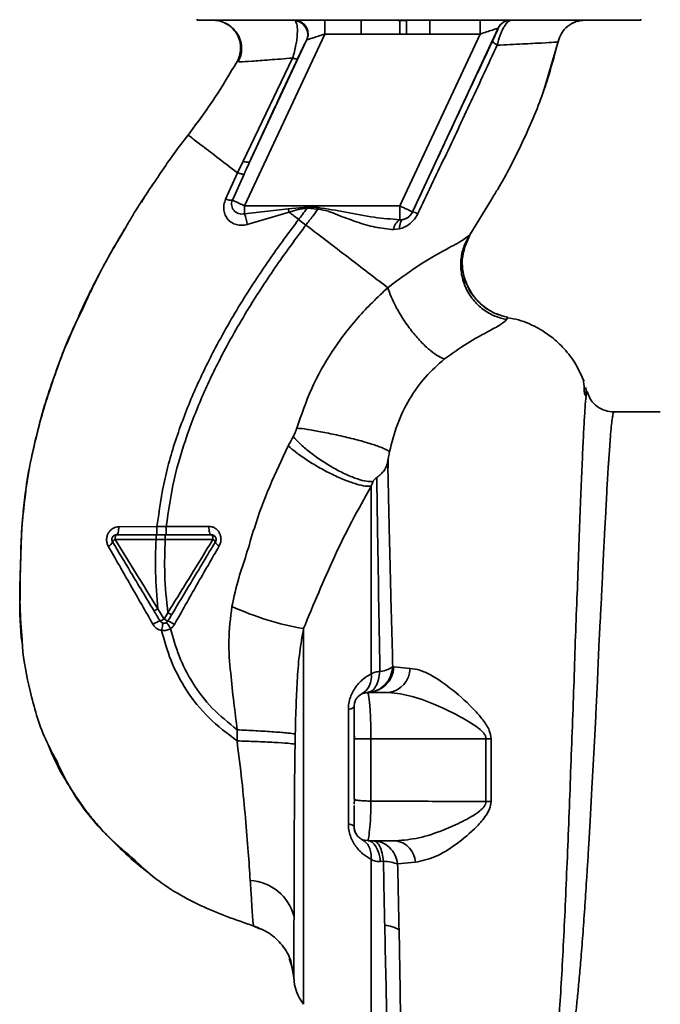
# Paper-space layout 'Blatt1' of a CAD drawing. Units: millimetres. Extents: x 0 to 5940, y 0 to 4200.
# Drawn here: x 3261 to 3330, y 2960 to 3066 of the extents above; entities that cross this region are included whole.
import ezdxf

# ---------------------------------------------------------------- set-up
doc = ezdxf.new("R2010")
doc.units = ezdxf.units.MM
doc.header["$LTSCALE"] = 10

psp = doc.layouts.new('Blatt1')

# ---------------------------------------------------------------- linework, layer by layer
at = {"color": 7, "linetype": 'Continuous', "lineweight": 35}
for p, q in [((3280.42, 3066.05), (3280.42, 3065.95)), ((3280.42, 3065.95), (3328.23, 3065.95)), ((3290.88, 3065.95), (3290.99, 3065.88)), ((3294.15, 3064.45), (3294.15, 3065.95)), ((3298.09, 3064.45), (3298.09, 3065.95)), ((3302.97, 3065.91), (3302.23, 3065.91)), ((3302.97, 3065.91), (3302.98, 3064.43)), ((3305.48, 3065.95), (3305.48, 3064.45)), ((3310.9, 3064.45), (3310.9, 3065.95)), ((3328.23, 3065.95), (3328.23, 3066.05)), ((3294.15, 3064.45), (3285.51, 3045.91)), ((3294.15, 3064.45), (3298.09, 3064.45)), ((3302.24, 3064.43), (3298.09, 3064.45)), ((3310.9, 3064.45), (3302.26, 3045.91)), ((3312.85, 3065.08), (3303.62, 3045.28)), ((3305.48, 3064.45), (3310.9, 3064.45)), ((3312.86, 3065.08), (3312.85, 3065.08)), ((3292.19, 3063.78), (3286.06, 3050.64)), ((3317.7, 3058.15), (3319.34, 3063.75)), ((3319.31, 3063.61), (3319.31, 3063.61)), ((3284.7, 3061.48), (3284.93, 3061.47)), ((3284.7, 3061.48), (3284.7, 3061.48)), ((3290.69, 3061.86), (3285.38, 3050.76)), ((3317.62, 3057.94), (3317.72, 3058.21)), ((3317.68, 3058.11), (3317.7, 3058.14)), ((3285.38, 3050.76), (3284.76, 3049.48)), ((3276.42, 3049.41), (3276.46, 3049.48)), ((3284.76, 3049.48), (3283.47, 3046.64)), ((3284.2, 3046.52), (3285.46, 3049.35)), ((3284.2, 3046.52), (3285.51, 3045.91)), ((3309.79, 3042.81), (3312.12, 3046.61)), ((3302.26, 3045.91), (3285.51, 3045.91)), ((3285.51, 3045.07), (3285.51, 3045.91)), ((3285.51, 3045.07), (3290.22, 3045.61)), ((3290.22, 3045.61), (3292.26, 3045.8)), ((3290.22, 3045.61), (3290.32, 3045.23)), ((3292.25, 3045.67), (3293.42, 3045.58)), ((3302.26, 3044.43), (3302.26, 3045.91)), ((3303.62, 3045.28), (3303.62, 3045.27)), ((3285.8, 3043.91), (3290.32, 3045.23)), ((3292.13, 3043.85), (3291.34, 3044.46)), ((3302.6, 3044.45), (3302.26, 3044.43)), ((3301.59, 3043.36), (3302.23, 3043.43)), ((3272.35, 3042.97), (3271.63, 3041.79)), ((3309.19, 3041.34), (3309.91, 3043)), ((3309.87, 3042.94), (3309.79, 3042.81)), ((3313.76, 3033.66), (3313.88, 3033.91)), ((3321.92, 3027.35), (3321.91, 3027.39)), ((3322.36, 3025.56), (3322.31, 3026.32)), ((3322.12, 3025.77), (3322.29, 3025.43)), ((3330.33, 3023.7), (3325.33, 3023.7)), ((3276.07, 3011.33), (3271.96, 3011.32)), ((3277.07, 3011.33), (3276.07, 3011.33)), ((3271.57, 3009.96), (3275.97, 3009.95)), ((3275.97, 3009.95), (3276.97, 3009.95)), ((3276.84, 3001.37), (3276.17, 3002.48)), ((3277.24, 3002.04), (3276.84, 3001.37)), ((3291.87, 3000.34), (3291.87, 2959.82)), ((3301.61, 2996.2), (3301.49, 2996.21)), ((3303.36, 2996.05), (3301.61, 2996.2)), ((3298.84, 2993.37), (3298.56, 2993.43)), ((3298.82, 2993.45), (3298.85, 2993.3)), ((3298.82, 2993.45), (3301.05, 2993.45)), ((3296.7, 2979.3), (3296.7, 2991.6)), ((3284.72, 2989.42), (3284.7, 2988.23)), ((3297.32, 2989.1), (3297.36, 2988.45)), ((3299.14, 2988.45), (3299.14, 2981.73)), ((3299.14, 2988.45), (3311.54, 2988.45)), ((3311.54, 2988.45), (3311.54, 2981.68)), ((3312.09, 2981.69), (3312.09, 2988.45)), ((3297.32, 2981.95), (3297.36, 2981.91)), ((3297.36, 2981.91), (3297.32, 2981.39)), ((3298.57, 2977.47), (3298.84, 2977.52)), ((3298.85, 2977.58), (3298.82, 2977.45)), ((3298.82, 2977.45), (3301.84, 2977.45)), ((3300.48, 2975.24), (3300.18, 2975.21)), ((3302.01, 2974.95), (3303.92, 2975.14)), ((3287.14, 2967.95), (3286.5, 2968.26)), ((3290.33, 2964.77), (3290.73, 2963.59)), ((3290.6, 2963.89), (3290.48, 2964.5)), ((3290.49, 2964.5), (3290.83, 2962.7)), ((3290.56, 2964.09), (3290.83, 2962.71))]:
    psp.add_line(p, q, dxfattribs=at)
at = {"color": 7, "linetype": 'Continuous', "lineweight": 35, "flags": 128}
for points in [[(3292.25, 3045.67), (3292.25, 3045.68), (3292.25, 3045.7), (3292.26, 3045.72), (3292.26, 3045.73), (3292.26, 3045.75), (3292.26, 3045.77), (3292.26, 3045.78), (3292.26, 3045.8)], [(3302.23, 3043.43), (3302.23, 3043.63), (3302.24, 3043.81), (3302.27, 3043.98), (3302.31, 3044.12), (3302.37, 3044.25), (3302.44, 3044.34), (3302.51, 3044.41), (3302.6, 3044.45)], [(3271.71, 3010.45), (3271.76, 3010.47), (3271.8, 3010.52), (3271.85, 3010.59), (3271.88, 3010.7), (3271.91, 3010.83), (3271.94, 3010.98), (3271.95, 3011.15), (3271.96, 3011.32)], [(3281.94, 3010.45), (3281.89, 3010.47), (3281.83, 3010.52), (3281.78, 3010.6), (3281.74, 3010.72), (3281.7, 3010.85), (3281.68, 3011.01), (3281.66, 3011.18), (3281.66, 3011.36)], [(3271.71, 3010.45), (3271.68, 3010.44), (3271.66, 3010.41), (3271.63, 3010.37), (3271.61, 3010.31), (3271.59, 3010.23), (3271.58, 3010.15), (3271.57, 3010.05), (3271.57, 3009.96)], [(3282.1, 3009.94), (3282.1, 3010.04), (3282.09, 3010.14), (3282.08, 3010.22), (3282.06, 3010.3), (3282.03, 3010.36), (3282, 3010.41), (3281.97, 3010.44), (3281.94, 3010.45)], [(3297.32, 2991.95), (3297.31, 2991.9), (3297.28, 2991.85), (3297.23, 2991.81), (3297.16, 2991.76), (3297.07, 2991.72), (3296.97, 2991.68), (3296.84, 2991.63), (3296.7, 2991.6)], [(3311.54, 2988.45), (3311.6, 2988.45), (3311.67, 2988.45), (3311.74, 2988.45), (3311.81, 2988.45), (3311.88, 2988.45), (3311.95, 2988.45), (3312.02, 2988.45), (3312.09, 2988.45)], [(3296.7, 2979.3), (3296.84, 2979.26), (3296.97, 2979.22), (3297.07, 2979.18), (3297.16, 2979.14), (3297.23, 2979.09), (3297.28, 2979.04), (3297.31, 2979), (3297.32, 2978.95)], [(3298.82, 2977.45), (3299.05, 2977.41), (3299.28, 2977.29), (3299.49, 2977.09), (3299.68, 2976.83), (3299.85, 2976.49), (3300, 2976.11), (3300.11, 2975.68), (3300.18, 2975.21)]]:
    psp.add_lwpolyline(points, dxfattribs=at)
at = {"color": 7, "linetype": 'Continuous', "lineweight": 35}
for centre, radius, start, end in [((3290.82, 3064.39), 1.5, 335.9826, 83.4534), ((3314.21, 3064.45), 1.5, 90.0025, 155.0112), ((3314.22, 3064.45), 1.5, 90.0025, 155.0112), ((3285.87, 3051.64), 1.02, 240.7644, 280.627), ((3284.14, 3048.48), 1.95, 249.9531, 271.8079), ((3302.26, 3045.91), 1.5, 283.2368, 334.9879), ((3276.63, 3042.24), 9.32, 10.3408, 17.6654), ((3302.89, 3043.28), 1.31, 119.0646, 176.6501), ((3303.39, 3043.54), 1.74, 62.4639, 82.2356), ((3270.49, 3010.01), 0.852, 293.347, 338.4372), ((3271.82, 3009.39), 0.623, 113.7945, 150.6788), ((3281.88, 3009.43), 0.558, 27.6049, 66.0611), ((3283.08, 3009.94), 0.756, 199.1418, 246.2626), ((3297.31, 3031.5), 31.64, 245.4177, 260.0946), ((3277.2, 2998.58), 2.71, 107.3168, 125.1638), ((3276.09, 3002.39), 1.27, 284.0041, 306.3488), ((3277.8, 3002.76), 1.68, 235.3188, 251.1403), ((3275.63, 2997.27), 4.22, 56.5245, 67.4182), ((3297.02, 2995.15), 2.18, 301.3743, 7.8923), ((3298.73, 2996.33), 2.88, 271.8926, 357.3816), ((3300.73, 2996.06), 2.62, 276.9444, 359.985), ((3312.15, 2962.96), 18.74, 90.1879, 91.8801), ((3301.48, 2975.03), 2.45, 2.6431, 81.5742), ((3285.82, 2967.99), 5.19, 14.3496, 86.6294), ((3300.3, 2964.6), 3.76, 60.1823, 84.998), ((3295.82, 2962.88), 5, 181.9801, 217.6872)]:
    psp.add_arc(centre, radius, start, end, dxfattribs=at)
for points, knots in [([(3282.08, 3065.95), (3282.29, 3065.94), (3282.72, 3065.91), (3283.27, 3065.74), (3283.58, 3065.53), (3283.69, 3065.45)], [0, 0, 0, 0, 0.356474, 0.760503, 1, 1, 1, 1]), ([(3283.44, 3065.63), (3283.54, 3065.57), (3283.74, 3065.47), (3284.12, 3065.19), (3284.52, 3064.8), (3284.88, 3064.28), (3285.13, 3063.63), (3285.23, 3062.89), (3285.14, 3062.14), (3284.93, 3061.68), (3284.82, 3061.46)], [0, 0, 0, 0, 0.108192, 0.217251, 0.331556, 0.454078, 0.585356, 0.723176, 0.863142, 1, 1, 1, 1]), ([(3284.7, 3061.48), (3284.8, 3061.69), (3285.01, 3062.13), (3285.12, 3062.89), (3285.03, 3063.7), (3284.71, 3064.49), (3284.17, 3065.14), (3283.72, 3065.52), (3283.45, 3065.62), (3283.44, 3065.62)], [0, 0, 0, 0, 0.142167, 0.299686, 0.469407, 0.645958, 0.82251, 0.99223, 1, 1, 1, 1]), ([(3290.69, 3061.86), (3290.76, 3062.1), (3290.91, 3062.57), (3291.06, 3063.28), (3291.16, 3063.92), (3291.22, 3064.68), (3291.2, 3065.47), (3291.06, 3065.75), (3290.99, 3065.88)], [0, 0, 0, 0, 0.138699, 0.270288, 0.395572, 0.517197, 0.755678, 1, 1, 1, 1]), ([(3290.88, 3065.95), (3290.99, 3065.94), (3291.22, 3065.93), (3291.56, 3065.8), (3291.88, 3065.58), (3292.14, 3065.27), (3292.31, 3064.9), (3292.37, 3064.51), (3292.35, 3064.15), (3292.26, 3063.93), (3292.22, 3063.82)], [0, 0, 0, 0, 0.111175, 0.233404, 0.364299, 0.5, 0.635701, 0.766596, 0.888825, 1, 1, 1, 1]), ([(3302.24, 3064.43), (3302.24, 3064.6), (3302.24, 3064.95), (3302.24, 3065.41), (3302.24, 3065.77), (3302.23, 3065.86), (3302.23, 3065.91)], [0, 0, 0, 0, 0.242205, 0.500001, 0.757797, 1, 1, 1, 1]), ([(3314.22, 3065.95), (3314.12, 3065.92), (3313.91, 3065.85), (3313.56, 3065.38), (3313.27, 3064.83), (3312.99, 3064.17), (3312.84, 3063.61), (3312.73, 3063.25)], [0, 0, 0, 0, 0.233383, 0.483901, 0.615676, 0.747893, 1, 1, 1, 1]), ([(3319.31, 3063.61), (3319.41, 3063.93), (3319.62, 3064.57), (3320.33, 3065.34), (3321.23, 3065.85), (3321.91, 3065.92), (3322.23, 3065.95)], [0, 0, 0, 0, 0.242774, 0.5, 0.757226, 1, 1, 1, 1]), ([(3319.31, 3063.62), (3319.41, 3063.93), (3319.62, 3064.57), (3320.33, 3065.34), (3321.23, 3065.85), (3321.9, 3065.92), (3322.23, 3065.95)], [0, 0, 0, 0, 0.242774, 0.499998, 0.757224, 1, 1, 1, 1]), ([(3292.22, 3063.82), (3292.25, 3063.83), (3292.3, 3063.85), (3292.51, 3063.92), (3292.91, 3064.04), (3293.5, 3064.24), (3293.93, 3064.38), (3294.15, 3064.45)], [0, 0, 0, 0, 0.109484, 0.226644, 0.470232, 0.730576, 1, 1, 1, 1]), ([(3302.24, 3064.43), (3302.38, 3064.43), (3302.63, 3064.43), (3302.87, 3064.43), (3302.98, 3064.43)], [0, 0, 0, 0, 0.56, 1, 1, 1, 1]), ([(3305.48, 3064.45), (3305.22, 3064.45), (3304.75, 3064.45), (3304.1, 3064.44), (3303.53, 3064.44), (3303.16, 3064.43), (3302.98, 3064.43)], [0, 0, 0, 0, 0.314531, 0.559983, 0.779841, 1, 1, 1, 1]), ([(3310.9, 3064.45), (3311.14, 3064.53), (3311.61, 3064.68), (3312.15, 3064.86), (3312.49, 3064.97), (3312.69, 3065.03), (3312.82, 3065.07), (3312.84, 3065.08), (3312.85, 3065.08)], [0, 0, 0, 0, 0.271641, 0.532408, 0.660636, 0.775137, 0.890455, 1, 1, 1, 1]), ([(3312.86, 3065.08), (3312.86, 3065.07), (3312.85, 3065.03), (3312.7, 3064.69), (3312.48, 3064.21), (3312.33, 3063.89), (3312.26, 3063.73)], [0, 0, 0, 0, 0.280847, 0.55988, 0.779568, 1, 1, 1, 1]), ([(3291.21, 3061.77), (3291.34, 3062.04), (3291.6, 3062.59), (3291.89, 3063.19), (3292.09, 3063.6), (3292.16, 3063.72), (3292.19, 3063.78)], [0, 0, 0, 0, 0.277983, 0.55835, 0.779264, 1, 1, 1, 1]), ([(3292.22, 3063.82), (3292.22, 3063.82), (3292.2, 3063.81), (3292.19, 3063.79), (3292.19, 3063.78)], [0, 0, 0, 0, 0.5632397, 1, 1, 1, 1]), ([(3312.26, 3063.73), (3311.46, 3062.03), (3309.85, 3058.62), (3306.97, 3052.45), (3304.89, 3047.99), (3303.62, 3045.27)], [0, 0, 0, 0, 0.280028, 0.560073, 1, 1, 1, 1]), ([(3312.12, 3046.61), (3312.34, 3046.96), (3313.57, 3048.94), (3315.5, 3052.74), (3317.81, 3058.03), (3318.81, 3061.75), (3319.31, 3063.61)], [0, 0, 0, 0, 0.06646, 0.377242, 0.688947, 1, 1, 1, 1]), ([(3312.73, 3063.25), (3312.66, 3063.3), (3312.5, 3063.4), (3312.35, 3063.54), (3312.25, 3063.66), (3312.26, 3063.71), (3312.26, 3063.73)], [0, 0, 0, 0, 0.246522, 0.5, 0.753478, 1, 1, 1, 1]), ([(3312.73, 3063.25), (3313.69, 3063.29), (3315.59, 3063.39), (3317.65, 3063.49), (3319.04, 3063.56), (3319.22, 3063.6), (3319.31, 3063.62)], [0, 0, 0, 0, 0.251016, 0.501391, 0.750898, 1, 1, 1, 1]), ([(3304.19, 3045.09), (3305.16, 3047.11), (3307.09, 3051.15), (3309.96, 3057.22), (3311.81, 3061.24), (3312.73, 3063.25)], [0, 0, 0, 0, 0.333395, 0.66709, 1, 1, 1, 1]), ([(3279.42, 3053.56), (3280.41, 3054.9), (3282.32, 3057.45), (3283.93, 3060.18), (3284.7, 3061.48)], [0, 0, 0, 0, 0.522686, 1, 1, 1, 1]), ([(3284.93, 3061.47), (3284.97, 3061.47), (3285.1, 3061.45), (3286.22, 3061.52), (3288.1, 3061.66), (3289.82, 3061.79), (3290.69, 3061.86)], [0, 0, 0, 0, 0.1224742, 0.4125325, 0.7052127, 1, 1, 1, 1]), ([(3286.06, 3050.64), (3287.02, 3052.72), (3288.73, 3056.42), (3290.45, 3060.14), (3291.21, 3061.77)], [0, 0, 0, 0, 0.560014, 1, 1, 1, 1]), ([(3290.69, 3061.86), (3290.76, 3061.84), (3290.9, 3061.79), (3291.06, 3061.76), (3291.17, 3061.74), (3291.2, 3061.76), (3291.21, 3061.77)], [0, 0, 0, 0, 0.247251, 0.5, 0.752749, 1, 1, 1, 1]), ([(3276.19, 3049.07), (3276.29, 3049.22), (3277.29, 3050.76), (3278.41, 3052.23), (3279.42, 3053.56)], [0, 0, 0, 0, 0.09687, 1, 1, 1, 1]), ([(3279.42, 3053.56), (3279.49, 3053.51), (3279.63, 3053.4), (3280.75, 3052.55), (3282.42, 3051.27), (3283.98, 3050.08), (3284.76, 3049.48)], [0, 0, 0, 0, 0.250222, 0.499201, 0.749134, 1, 1, 1, 1]), ([(3286.06, 3050.64), (3285.95, 3050.4), (3285.75, 3049.97), (3285.55, 3049.54), (3285.46, 3049.35)], [0, 0, 0, 0, 0.56, 1, 1, 1, 1]), ([(3272.6, 3043.41), (3272.84, 3043.83), (3273.94, 3045.77), (3275.21, 3047.62), (3276.19, 3049.07)], [0, 0, 0, 0, 0.2177346, 1, 1, 1, 1]), ([(3285.46, 3049.35), (3285.44, 3049.34), (3285.39, 3049.33), (3285.24, 3049.34), (3285.03, 3049.39), (3284.85, 3049.45), (3284.76, 3049.48)], [0, 0, 0, 0, 0.246705, 0.499998, 0.753292, 1, 1, 1, 1]), ([(3275.63, 3048.21), (3275.44, 3047.95), (3275, 3047.33), (3274.61, 3046.68), (3274.39, 3046.3)], [0, 0, 0, 0, 0.425608, 1, 1, 1, 1]), ([(3283.47, 3046.64), (3283.4, 3046.44), (3283.26, 3046.05), (3283.25, 3045.46), (3283.4, 3044.92), (3283.69, 3044.45), (3284.11, 3044.1), (3284.63, 3043.88), (3285.21, 3043.8), (3285.6, 3043.87), (3285.8, 3043.91)], [0, 0, 0, 0, 0.131851, 0.260608, 0.385789, 0.508325, 0.629424, 0.750715, 0.873824, 1, 1, 1, 1]), ([(3285.51, 3045.07), (3285.41, 3045.05), (3285.2, 3045.02), (3284.9, 3045.08), (3284.61, 3045.2), (3284.38, 3045.39), (3284.21, 3045.64), (3284.11, 3045.92), (3284.1, 3046.23), (3284.17, 3046.43), (3284.2, 3046.52)], [0, 0, 0, 0, 0.119708, 0.25002, 0.364991, 0.500101, 0.625174, 0.750141, 0.882157, 1, 1, 1, 1]), ([(3290.32, 3045.23), (3290.64, 3045.34), (3291.27, 3045.55), (3291.93, 3045.63), (3292.25, 3045.67)], [0, 0, 0, 0, 0.503381, 1, 1, 1, 1]), ([(3292.25, 3045.67), (3292.08, 3045.44), (3291.78, 3045.04), (3291.47, 3044.63), (3291.34, 3044.46)], [0, 0, 0, 0, 0.558516, 1, 1, 1, 1]), ([(3292.13, 3043.85), (3292.37, 3044.17), (3292.81, 3044.74), (3293.24, 3045.32), (3293.42, 3045.58)], [0, 0, 0, 0, 0.562007, 1, 1, 1, 1]), ([(3293.44, 3045.75), (3293.22, 3045.76), (3292.83, 3045.78), (3292.43, 3045.79), (3292.26, 3045.8)], [0, 0, 0, 0, 0.559928, 1, 1, 1, 1]), ([(3293.44, 3045.75), (3293.44, 3045.72), (3293.43, 3045.66), (3293.43, 3045.6), (3293.42, 3045.58)], [0, 0, 0, 0, 0.56, 1, 1, 1, 1]), ([(3293.42, 3045.58), (3293.79, 3045.51), (3294.52, 3045.38), (3295.88, 3044.81), (3297.58, 3044.18), (3299.6, 3043.56), (3300.92, 3043.43), (3301.59, 3043.36)], [0, 0, 0, 0, 0.124984, 0.249544, 0.49879, 0.748663, 1, 1, 1, 1]), ([(3302.26, 3044.43), (3301.34, 3044.5), (3299.4, 3044.64), (3296.47, 3045.26), (3294.43, 3045.59), (3293.44, 3045.75)], [0, 0, 0, 0, 0.315051, 0.665761, 1, 1, 1, 1]), ([(3276.07, 3011.33), (3276.31, 3013.08), (3276.8, 3016.54), (3278.3, 3021.51), (3280.16, 3026.21), (3282.53, 3031.05), (3285.32, 3035.86), (3288.35, 3040.44), (3290.4, 3043.19), (3291.34, 3044.46)], [0, 0, 0, 0, 0.142749, 0.282487, 0.420198, 0.553772, 0.721864, 0.872737, 1, 1, 1, 1]), ([(3291.34, 3044.46), (3291.17, 3044.59), (3290.83, 3044.84), (3290.49, 3045.1), (3290.32, 3045.23)], [0, 0, 0, 0, 0.5001571, 1, 1, 1, 1]), ([(3302.23, 3043.43), (3302.42, 3043.5), (3302.82, 3043.63), (3303.36, 3044), (3303.85, 3044.48), (3304.08, 3044.88), (3304.19, 3045.09)], [0, 0, 0, 0, 0.24535, 0.494527, 0.746818, 1, 1, 1, 1]), ([(3303.62, 3045.27), (3303.6, 3045.22), (3303.54, 3045.11), (3303.4, 3044.91), (3303.19, 3044.71), (3302.9, 3044.54), (3302.7, 3044.48), (3302.6, 3044.45)], [0, 0, 0, 0, 0.113383, 0.227292, 0.464377, 0.722627, 1, 1, 1, 1]), ([(3267.97, 3034.63), (3268.65, 3036.11), (3270.04, 3039.12), (3271.74, 3041.97), (3272.6, 3043.41)], [0, 0, 0, 0, 0.492881, 1, 1, 1, 1]), ([(3270.27, 3039.35), (3270.5, 3039.78), (3271.24, 3041.17), (3272.03, 3042.51), (3272.58, 3043.43)], [0, 0, 0, 0, 0.313509, 1, 1, 1, 1]), ([(3277.07, 3011.33), (3277.31, 3013.03), (3277.79, 3016.4), (3279.27, 3021.24), (3281.09, 3025.85), (3283.43, 3030.61), (3286.18, 3035.35), (3289.18, 3039.87), (3291.2, 3042.6), (3292.13, 3043.85)], [0, 0, 0, 0, 0.141134, 0.280161, 0.417609, 0.551274, 0.719926, 0.871701, 1, 1, 1, 1]), ([(3300.96, 3037.1), (3300.36, 3037.55), (3299.17, 3038.46), (3296.98, 3040.14), (3294.62, 3041.95), (3292.96, 3043.21), (3292.13, 3043.85)], [0, 0, 0, 0, 0.25071, 0.500335, 0.749403, 1, 1, 1, 1]), ([(3309.79, 3042.81), (3309.56, 3042.61), (3309.09, 3042.2), (3307.01, 3041.12), (3304.17, 3039.51), (3302.05, 3037.92), (3300.96, 3037.1)], [0, 0, 0, 0, 0.2292, 0.469491, 0.725763, 1, 1, 1, 1]), ([(3309.79, 3042.81), (3309.57, 3042.43), (3309.12, 3041.63), (3308.8, 3040.22), (3308.82, 3038.69), (3309.25, 3037.16), (3310.08, 3035.79), (3311.19, 3034.72), (3312.44, 3033.99), (3313.34, 3033.76), (3313.76, 3033.66)], [0, 0, 0, 0, 0.111605, 0.233945, 0.364659, 0.5, 0.635341, 0.766055, 0.888395, 1, 1, 1, 1]), ([(3309.55, 3037.32), (3309.38, 3037.73), (3309.03, 3038.59), (3308.94, 3040.01), (3309.13, 3041.4), (3309.51, 3042.22), (3309.69, 3042.61)], [0, 0, 0, 0, 0.2392932, 0.5086165, 0.7639118, 1, 1, 1, 1]), ([(3309.23, 3041.34), (3309.15, 3041.06), (3308.93, 3040.29), (3309.01, 3038.95), (3309.22, 3037.85), (3309.52, 3037.36), (3309.55, 3037.32)], [0, 0, 0, 0, 0.207839, 0.579994, 0.965184, 1, 1, 1, 1]), ([(3267.74, 3034.28), (3268, 3034.85), (3268.58, 3036.07), (3269.36, 3037.66), (3269.87, 3038.6), (3269.99, 3038.83)], [0, 0, 0, 0, 0.392232, 0.852488, 1, 1, 1, 1]), ([(3300.96, 3037.1), (3299.85, 3036.05), (3297.64, 3033.97), (3294.9, 3030.28), (3292.63, 3026.29), (3291.64, 3023.4), (3291.14, 3021.96)], [0, 0, 0, 0, 0.253111, 0.504106, 0.753167, 1, 1, 1, 1]), ([(3300.96, 3037.1), (3301.07, 3036.77), (3301.3, 3036.09), (3301.9, 3034.88), (3302.68, 3033.58), (3303.62, 3032.28), (3304.62, 3031.14), (3305.58, 3030.26), (3306.42, 3029.66), (3306.86, 3029.49), (3307.07, 3029.41)], [0, 0, 0, 0, 0.11152, 0.233838, 0.364588, 0.5, 0.635412, 0.766162, 0.88848, 1, 1, 1, 1]), ([(3313.88, 3033.91), (3313.48, 3034.01), (3312.64, 3034.22), (3311.46, 3034.89), (3310.41, 3035.86), (3309.75, 3036.72), (3309.57, 3037.26), (3309.55, 3037.32)], [0, 0, 0, 0, 0.216324, 0.452035, 0.703567, 0.964999, 1, 1, 1, 1]), ([(3309.55, 3037.32), (3309.77, 3036.89), (3310.24, 3036), (3311.33, 3034.98), (3312.57, 3034.24), (3313.46, 3034.01), (3313.88, 3033.91)], [0, 0, 0, 0, 0.252195, 0.520067, 0.770945, 1, 1, 1, 1]), ([(3268.45, 3035.79), (3267.59, 3033.92), (3265.84, 3030.09), (3263.89, 3024.38), (3262.47, 3018.84), (3261.63, 3013.65), (3261.36, 3008.59), (3261.31, 3003.67), (3261.27, 3000.35), (3261.55, 2998.7), (3261.56, 2998.64)], [0, 0, 0, 0, 0.161548, 0.330135, 0.471966, 0.609397, 0.741693, 0.86831, 0.99528, 1, 1, 1, 1]), ([(3264.32, 3025.49), (3265.13, 3027.91), (3266.18, 3031.03), (3267.64, 3033.97), (3267.97, 3034.63)], [0, 0, 0, 0, 0.774219, 1, 1, 1, 1]), ([(3307.07, 3029.41), (3307.91, 3030.01), (3309.64, 3031.25), (3311.8, 3032.38), (3313.29, 3033.19), (3313.6, 3033.5), (3313.76, 3033.66)], [0, 0, 0, 0, 0.227469, 0.470296, 0.728834, 1, 1, 1, 1]), ([(3322.11, 3027.02), (3321.79, 3027.72), (3321.19, 3029.05), (3319.89, 3030.67), (3318.56, 3031.85), (3317.32, 3032.67), (3316.17, 3033.23), (3315.05, 3033.66), (3314.26, 3033.79), (3313.86, 3033.85)], [0, 0, 0, 0, 0.206541, 0.390977, 0.549871, 0.681258, 0.787932, 0.891667, 1, 1, 1, 1]), ([(3301.14, 3019.4), (3301.39, 3020.4), (3301.89, 3022.41), (3303.25, 3025.13), (3304.96, 3027.55), (3306.37, 3028.79), (3307.07, 3029.41)], [0, 0, 0, 0, 0.250607, 0.50114, 0.750801, 1, 1, 1, 1]), ([(3322.15, 3025.71), (3322.14, 3025.85), (3322.12, 3026.56), (3322.07, 3026.88), (3322.04, 3027.14)], [0, 0, 0, 0, 0.1978946, 1, 1, 1, 1]), ([(3261.9, 3014.92), (3261.92, 3015.12), (3262.06, 3016.49), (3262.56, 3018.96), (3263.37, 3022.27), (3263.93, 3024.45), (3264.32, 3025.49), (3264.32, 3025.49)], [0, 0, 0, 0, 0.055769, 0.380796, 0.69323, 0.999038, 1, 1, 1, 1]), ([(3322.36, 3025.56), (3322.35, 3025.55), (3322.32, 3025.41), (3322.25, 3024.55), (3322.14, 3022.97), (3322.03, 3020.74), (3321.89, 3017.94), (3321.77, 3014.71), (3321.6, 3010.97), (3321.48, 3006.87), (3321.3, 3002.44), (3321.12, 2997.76), (3320.98, 2992.91), (3320.78, 2987.97), (3320.6, 2983), (3320.41, 2978.09), (3320.21, 2973.32), (3320.01, 2968.77), (3319.79, 2964.51), (3319.57, 2960.61), (3319.33, 2957.11), (3319.07, 2954.08), (3318.77, 2951.57), (3318.45, 2949.57), (3318.1, 2948.71), (3317.93, 2948.28)], [0, 0, 0, 0, 0.005692, 0.0519483, 0.0981179, 0.1440967, 0.1900588, 0.2360667, 0.2816603, 0.3275579, 0.3728952, 0.4186875, 0.4640093, 0.509238, 0.5545166, 0.5996587, 0.6446658, 0.6895534, 0.7343352, 0.7789864, 0.8234949, 0.8678935, 0.9121453, 0.9561993, 1, 1, 1, 1]), ([(3322.48, 3025.76), (3322.47, 3025.83), (3322.43, 3026.02), (3322.38, 3025.73), (3322.36, 3025.56)], [0, 0, 0, 0, 0.402463, 1, 1, 1, 1]), ([(3325.33, 3023.7), (3325.02, 3023.73), (3324.38, 3023.78), (3323.49, 3024.25), (3322.8, 3024.97), (3322.59, 3025.55), (3322.48, 3025.84)], [0, 0, 0, 0, 0.2424265, 0.4951537, 0.750424, 1, 1, 1, 1]), ([(3318.88, 2948.39), (3319.03, 2948.63), (3319.36, 2949.16), (3319.77, 2950.3), (3320.12, 2951.62), (3320.39, 2952.99), (3320.62, 2954.28), (3320.84, 2955.78), (3321.05, 2957.37), (3321.24, 2959.03), (3321.42, 2960.76), (3321.6, 2962.71), (3321.8, 2964.99), (3322, 2967.6), (3322.21, 2970.5), (3322.38, 2973.12), (3322.53, 2975.48), (3322.66, 2977.67), (3322.8, 2980.2), (3322.94, 2982.83), (3323.09, 2985.48), (3323.23, 2988.06), (3323.35, 2990.43), (3323.46, 2992.58), (3323.55, 2994.44), (3323.62, 2996.26), (3323.69, 2998.03), (3323.78, 2999.83), (3323.89, 3001.86), (3324, 3003.92), (3324.1, 3005.99), (3324.18, 3007.9), (3324.27, 3009.71), (3324.37, 3011.37), (3324.46, 3012.84), (3324.52, 3014.23), (3324.58, 3015.45), (3324.63, 3016.3), (3324.67, 3017.04), (3324.71, 3017.61), (3324.75, 3018.19), (3324.78, 3018.6), (3324.83, 3019.19), (3324.88, 3020.03), (3324.96, 3021.14), (3325.05, 3022.15), (3325.14, 3022.94), (3325.22, 3023.44), (3325.28, 3023.69), (3325.32, 3023.67), (3325.33, 3023.67)], [0, 0, 0, 0, 0.024602, 0.053593, 0.086986, 0.106705, 0.127768, 0.150176, 0.17393, 0.193355, 0.214317, 0.236818, 0.260856, 0.289544, 0.318513, 0.347763, 0.365232, 0.385541, 0.408688, 0.434674, 0.457286, 0.480328, 0.504804, 0.52158, 0.539311, 0.556341, 0.572686, 0.58955, 0.608486, 0.632767, 0.651936, 0.67366, 0.695384, 0.713851, 0.73319, 0.750784, 0.769215, 0.784872, 0.789355, 0.804012, 0.812326, 0.819568, 0.825739, 0.844753, 0.869186, 0.900316, 0.929277, 0.956069, 0.984771, 1, 1, 1, 1]), ([(3291.14, 3021.96), (3291.09, 3021.8), (3290.99, 3021.48), (3290.83, 3021.18), (3290.75, 3021.04)], [0, 0, 0, 0, 0.499893, 1, 1, 1, 1]), ([(3291.14, 3021.96), (3291.5, 3021.92), (3292.26, 3021.83), (3293.74, 3021.57), (3295.47, 3021.22), (3297.27, 3020.79), (3298.89, 3020.35), (3300.1, 3019.94), (3300.88, 3019.62), (3301.06, 3019.47), (3301.14, 3019.4)], [0, 0, 0, 0, 0.107435, 0.228619, 0.361082, 0.5, 0.638918, 0.771381, 0.892565, 1, 1, 1, 1]), ([(3290.75, 3021.04), (3290.65, 3020.85), (3290.47, 3020.53), (3290.3, 3020.19), (3290.22, 3020.04)], [0, 0, 0, 0, 0.558956, 1, 1, 1, 1]), ([(3290.75, 3021.04), (3290.99, 3020.78), (3291.48, 3020.25), (3292.51, 3019.38), (3293.75, 3018.47), (3295.13, 3017.62), (3296.49, 3016.92), (3297.7, 3016.45), (3298.68, 3016.19), (3299.13, 3016.18), (3299.35, 3016.18)], [0, 0, 0, 0, 0.1112293, 0.2334705, 0.3643501, 0.4999718, 0.6356171, 0.7666721, 0.8885881, 1, 1, 1, 1]), ([(3290.22, 3020.04), (3289.53, 3018.59), (3288.16, 3015.71), (3286.7, 3011.77), (3285.76, 3008.42), (3284.79, 3005.65), (3284.37, 3003.75), (3284.15, 3002.73)], [0, 0, 0, 0, 0.263034, 0.524229, 0.686782, 0.832541, 1, 1, 1, 1]), ([(3290.22, 3020.04), (3290.48, 3019.81), (3291.03, 3019.34), (3292.15, 3018.55), (3293.49, 3017.73), (3294.95, 3016.95), (3296.37, 3016.32), (3297.59, 3015.9), (3298.56, 3015.68), (3298.97, 3015.68), (3299.17, 3015.68)], [0, 0, 0, 0, 0.110732, 0.232844, 0.363925, 0.5, 0.636075, 0.767156, 0.889268, 1, 1, 1, 1]), ([(3300.95, 3018.37), (3300.98, 3018.53), (3301.03, 3018.86), (3301.11, 3019.22), (3301.14, 3019.4)], [0, 0, 0, 0, 0.500118, 1, 1, 1, 1]), ([(3300.95, 3018.37), (3300.91, 3018.2), (3300.83, 3017.85), (3300.57, 3017.39), (3300.22, 3016.98), (3299.91, 3016.74), (3299.76, 3016.62)], [0, 0, 0, 0, 0.249887, 0.499834, 0.750245, 1, 1, 1, 1]), ([(3301.49, 2996.21), (3301.46, 2997.36), (3301.4, 2999.65), (3301.3, 3002.93), (3301.23, 3006.06), (3301.16, 3008.99), (3301.09, 3011.73), (3301.04, 3014.22), (3300.99, 3016.49), (3300.96, 3017.74), (3300.95, 3018.37)], [0, 0, 0, 0, 0.124618, 0.248962, 0.373223, 0.49831, 0.623391, 0.748465, 0.874191, 1, 1, 1, 1]), ([(3301, 3018.69), (3301, 3018.62), (3300.99, 3018.27), (3300.98, 3017.82), (3300.97, 3017.46)], [0, 0, 0, 0, 0.1805, 1, 1, 1, 1]), ([(3299.35, 3016.18), (3299.36, 3016.2), (3299.38, 3016.24), (3299.44, 3016.32), (3299.56, 3016.47), (3299.68, 3016.56), (3299.76, 3016.62)], [0, 0, 0, 0, 0.124638, 0.252639, 0.510685, 1, 1, 1, 1]), ([(3299.76, 3016.63), (3299.78, 3015.4), (3299.82, 3012.95), (3299.9, 3007.93), (3299.99, 3002.19), (3300.07, 2997.86), (3300.11, 2995.7)], [0, 0, 0, 0, 0.250517, 0.500733, 0.750582, 1, 1, 1, 1]), ([(3291.87, 3000.34), (3292.41, 3001.64), (3293.51, 3004.26), (3295.18, 3008.12), (3297.06, 3011.93), (3298.46, 3014.43), (3299.17, 3015.68)], [0, 0, 0, 0, 0.245743, 0.493507, 0.744918, 1, 1, 1, 1]), ([(3299.35, 3016.18), (3299.32, 3016.1), (3299.26, 3015.93), (3299.2, 3015.77), (3299.17, 3015.68)], [0, 0, 0, 0, 0.501025, 1, 1, 1, 1]), ([(3299.17, 3015.68), (3299.17, 3014.47), (3299.17, 3012.04), (3299.17, 3007.18), (3299.17, 3001.65), (3299.17, 2997.51), (3299.17, 2995.44)], [0, 0, 0, 0, 0.25, 0.5, 0.75, 1, 1, 1, 1]), ([(3261.53, 2999.14), (3261.44, 3000.33), (3261.23, 3003.12), (3261.36, 3007.32), (3261.47, 3011.4), (3261.77, 3013.85), (3261.9, 3014.92)], [0, 0, 0, 0, 0.228518, 0.532754, 0.796551, 1, 1, 1, 1]), ([(3271.96, 3011.32), (3271.85, 3011.31), (3271.62, 3011.29), (3271.3, 3011.15), (3271.02, 3010.93), (3270.81, 3010.64), (3270.67, 3010.29), (3270.62, 3009.92), (3270.67, 3009.55), (3270.77, 3009.33), (3270.82, 3009.22)], [0, 0, 0, 0, 0.121772, 0.244388, 0.368293, 0.49355, 0.620062, 0.747203, 0.874024, 1, 1, 1, 1]), ([(3276.07, 3011.33), (3276.07, 3011.22), (3276.07, 3011.05), (3276.07, 3010.84), (3276.07, 3010.7), (3276.07, 3010.59), (3276.07, 3010.48), (3276.07, 3010.46), (3276.07, 3010.45)], [0, 0, 0, 0, 0.239716, 0.36853, 0.500005, 0.63148, 0.760291, 1, 1, 1, 1]), ([(3281.66, 3011.36), (3280.91, 3011.35), (3279.41, 3011.34), (3277.85, 3011.34), (3277.07, 3011.33)], [0, 0, 0, 0, 0.500028, 1, 1, 1, 1]), ([(3277.07, 3011.33), (3277.07, 3011.22), (3277.07, 3011.05), (3277.07, 3010.84), (3277.07, 3010.7), (3277.07, 3010.59), (3277.08, 3010.48), (3277.08, 3010.46), (3277.08, 3010.45)], [0, 0, 0, 0, 0.2397236, 0.3685319, 0.5, 0.6314681, 0.7602764, 1, 1, 1, 1]), ([(3282.78, 3009.25), (3282.83, 3009.36), (3282.94, 3009.58), (3282.99, 3009.96), (3282.94, 3010.34), (3282.8, 3010.69), (3282.59, 3010.98), (3282.31, 3011.19), (3282, 3011.33), (3281.77, 3011.35), (3281.66, 3011.36)], [0, 0, 0, 0, 0.126734, 0.254463, 0.382284, 0.509075, 0.634128, 0.757181, 0.87886, 1, 1, 1, 1]), ([(3271.71, 3010.45), (3272.49, 3010.45), (3273.89, 3010.45), (3275.33, 3010.45), (3275.97, 3010.45)], [0, 0, 0, 0, 0.560053, 1, 1, 1, 1]), ([(3275.97, 3010.45), (3275.97, 3010.44), (3275.97, 3010.43), (3275.97, 3010.37), (3275.97, 3010.31), (3275.97, 3010.23), (3275.97, 3010.11), (3275.97, 3010.01), (3275.97, 3009.95)], [0, 0, 0, 0, 0.2395036, 0.3683881, 0.4999945, 0.6316017, 0.7604885, 1, 1, 1, 1]), ([(3275.97, 3010.45), (3276.13, 3010.45), (3276.47, 3010.45), (3276.8, 3010.45), (3276.97, 3010.45)], [0, 0, 0, 0, 0.489079, 1, 1, 1, 1]), ([(3276.97, 3010.45), (3276.97, 3010.44), (3276.97, 3010.43), (3276.97, 3010.37), (3276.97, 3010.31), (3276.97, 3010.23), (3276.97, 3010.11), (3276.97, 3010.01), (3276.97, 3009.95)], [0, 0, 0, 0, 0.239514, 0.368395, 0.499995, 0.631595, 0.760478, 1, 1, 1, 1]), ([(3276.97, 3010.45), (3277.92, 3010.45), (3279.61, 3010.45), (3281.23, 3010.45), (3281.94, 3010.45)], [0, 0, 0, 0, 0.559879, 1, 1, 1, 1]), ([(3270.82, 3009.22), (3271.62, 3007.83), (3273.22, 3005.03), (3274.83, 3002.21), (3275.64, 3000.79)], [0, 0, 0, 0, 0.49808, 1, 1, 1, 1]), ([(3275.73, 3002.27), (3275.32, 3002.96), (3274.48, 3004.35), (3272.99, 3006.84), (3271.93, 3008.61), (3271.28, 3009.69)], [0, 0, 0, 0, 0.2809671, 0.5604332, 1, 1, 1, 1]), ([(3276.17, 3002.48), (3275.4, 3003.73), (3273.86, 3006.23), (3272.34, 3008.71), (3271.57, 3009.96)], [0, 0, 0, 0, 0.499457, 1, 1, 1, 1]), ([(3275.97, 3009.95), (3275.93, 3008.76), (3275.84, 3006.26), (3276.06, 3003.78), (3276.17, 3002.48)], [0, 0, 0, 0, 0.477349, 1, 1, 1, 1]), ([(3277.24, 3002.04), (3277.1, 3003.41), (3276.82, 3006.04), (3276.92, 3008.69), (3276.97, 3009.95)], [0, 0, 0, 0, 0.521977, 1, 1, 1, 1]), ([(3276.97, 3009.95), (3277.84, 3009.95), (3279.59, 3009.95), (3281.26, 3009.95), (3282.1, 3009.94)], [0, 0, 0, 0, 0.500087, 1, 1, 1, 1]), ([(3282.1, 3009.94), (3281.3, 3008.63), (3279.69, 3006), (3278.05, 3003.36), (3277.24, 3002.04)], [0, 0, 0, 0, 0.500306, 1, 1, 1, 1]), ([(3282.37, 3009.69), (3281.93, 3008.96), (3281.06, 3007.51), (3279.49, 3004.89), (3278.35, 3002.99), (3277.65, 3001.83)], [0, 0, 0, 0, 0.279819, 0.558028, 1, 1, 1, 1]), ([(3277.96, 3000.79), (3278.76, 3002.21), (3280.36, 3005.06), (3281.98, 3007.85), (3282.78, 3009.25)], [0, 0, 0, 0, 0.501424, 1, 1, 1, 1]), ([(3276.17, 3002.48), (3276.12, 3002.45), (3276.04, 3002.4), (3275.94, 3002.35), (3275.87, 3002.31), (3275.81, 3002.29), (3275.75, 3002.27), (3275.74, 3002.27), (3275.73, 3002.27)], [0, 0, 0, 0, 0.239832, 0.368602, 0.5, 0.631398, 0.760168, 1, 1, 1, 1]), ([(3276.4, 3001.16), (3276.27, 3001.37), (3276.05, 3001.74), (3275.83, 3002.11), (3275.73, 3002.27)], [0, 0, 0, 0, 0.568363, 1, 1, 1, 1]), ([(3277.65, 3001.83), (3277.65, 3001.83), (3277.63, 3001.83), (3277.53, 3001.88), (3277.4, 3001.95), (3277.29, 3002.01), (3277.24, 3002.04)], [0, 0, 0, 0, 0.240988, 0.499926, 0.758906, 1, 1, 1, 1]), ([(3277.65, 3001.83), (3277.58, 3001.7), (3277.44, 3001.48), (3277.31, 3001.26), (3277.25, 3001.16)], [0, 0, 0, 0, 0.5861293, 1, 1, 1, 1]), ([(3284.15, 3002.73), (3284, 3001.5), (3283.7, 2999.1), (3283.99, 2995.63), (3284.34, 2992.43), (3284.6, 2990.4), (3284.72, 2989.42)], [0, 0, 0, 0, 0.277814, 0.541357, 0.77899, 1, 1, 1, 1]), ([(3275.64, 3000.79), (3275.7, 3000.71), (3275.81, 3000.54), (3276.03, 3000.34), (3276.29, 3000.2), (3276.48, 3000.15), (3276.57, 3000.13)], [0, 0, 0, 0, 0.25385, 0.505206, 0.753835, 1, 1, 1, 1]), ([(3276.75, 3000.93), (3276.74, 3000.92), (3276.72, 3000.9), (3276.68, 3000.71), (3276.63, 3000.45), (3276.59, 3000.23), (3276.57, 3000.13)], [0, 0, 0, 0, 0.241208, 0.49996, 0.758734, 1, 1, 1, 1]), ([(3277.09, 3001), (3277.1, 3000.99), (3277.12, 3000.98), (3277.22, 3000.83), (3277.37, 3000.6), (3277.49, 3000.42), (3277.54, 3000.33)], [0, 0, 0, 0, 0.241445, 0.5, 0.758556, 1, 1, 1, 1]), ([(3277.54, 3000.33), (3277.62, 3000.4), (3277.79, 3000.52), (3277.9, 3000.7), (3277.96, 3000.79)], [0, 0, 0, 0, 0.496551, 1, 1, 1, 1]), ([(3276.57, 3000.13), (3276.76, 3000.12), (3277.11, 3000.1), (3277.41, 3000.26), (3277.54, 3000.33)], [0, 0, 0, 0, 0.558801, 1, 1, 1, 1]), ([(3284.7, 2988.23), (3283.65, 2989.02), (3281.58, 2990.59), (3279.19, 2993.58), (3277.5, 2996.79), (3276.87, 2999.04), (3276.57, 3000.13)], [0, 0, 0, 0, 0.266694, 0.525673, 0.770674, 1, 1, 1, 1]), ([(3284.72, 2989.42), (3283.79, 2990.17), (3281.96, 2991.64), (3279.87, 2994.38), (3278.38, 2997.3), (3277.81, 2999.34), (3277.54, 3000.33)], [0, 0, 0, 0, 0.266755, 0.52493, 0.769737, 1, 1, 1, 1]), ([(3290.98, 2988.97), (3291, 2990.07), (3291.06, 2992.11), (3291.2, 2995.05), (3291.41, 2997.75), (3291.72, 2999.49), (3291.87, 3000.34)], [0, 0, 0, 0, 0.280919, 0.5217, 0.768479, 1, 1, 1, 1]), ([(3265.26, 2986.06), (3264.83, 2986.84), (3263.54, 2989.23), (3262.38, 2993.43), (3261.64, 2997.04), (3261.54, 2998.9), (3261.53, 2999.14)], [0, 0, 0, 0, 0.195041, 0.592516, 0.949131, 1, 1, 1, 1]), ([(3296.7, 2991.6), (3296.71, 2991.82), (3296.73, 2992.27), (3296.91, 2992.94), (3297.18, 2993.55), (3297.63, 2994.26), (3298.3, 2994.95), (3298.88, 2995.28), (3299.17, 2995.44)], [0, 0, 0, 0, 0.120938, 0.243002, 0.366363, 0.49161, 0.744615, 1, 1, 1, 1]), ([(3298.77, 2993.45), (3299.1, 2993.5), (3299.79, 2993.6), (3300.67, 2994.23), (3301.31, 2995.14), (3301.43, 2995.87), (3301.49, 2996.21)], [0, 0, 0, 0, 0.241474, 0.5, 0.758526, 1, 1, 1, 1]), ([(3300.11, 2995.7), (3300.06, 2995.4), (3299.97, 2994.78), (3299.65, 2994.05), (3299.24, 2993.55), (3298.93, 2993.48), (3298.77, 2993.45)], [0, 0, 0, 0, 0.243288, 0.500018, 0.756738, 1, 1, 1, 1]), ([(3300.11, 2995.7), (3299.93, 2995.69), (3299.58, 2995.67), (3299.31, 2995.52), (3299.17, 2995.44)], [0, 0, 0, 0, 0.498823, 1, 1, 1, 1]), ([(3300.11, 2995.7), (3300.41, 2995.76), (3301.02, 2995.9), (3301.33, 2996.11), (3301.49, 2996.21)], [0, 0, 0, 0, 0.5, 1, 1, 1, 1]), ([(3312.09, 2988.45), (3312.04, 2988.75), (3311.93, 2989.5), (3311.22, 2990.49), (3309.93, 2991.99), (3307.99, 2993.75), (3305.95, 2995.18), (3304.4, 2995.9), (3303.7, 2996), (3303.36, 2996.05)], [0, 0, 0, 0, 0.068073, 0.167857, 0.264569, 0.516642, 0.761466, 0.882182, 1, 1, 1, 1]), ([(3297.32, 2991.95), (3297.34, 2992.13), (3297.37, 2992.41), (3297.55, 2992.76), (3297.75, 2993.01), (3298, 2993.21), (3298.28, 2993.37), (3298.48, 2993.39), (3298.58, 2993.4)], [0, 0, 0, 0, 0.256097, 0.403099, 0.554169, 0.707336, 0.85585, 1, 1, 1, 1]), ([(3298.85, 2993.3), (3298.86, 2993.25), (3298.89, 2993.12), (3298.99, 2992.31), (3299.07, 2991.3), (3299.11, 2990.42), (3299.13, 2989.45), (3299.13, 2988.78), (3299.14, 2988.45)], [0, 0, 0, 0, 0.145393, 0.429336, 0.571861, 0.714607, 0.856941, 1, 1, 1, 1]), ([(3301.05, 2993.45), (3301.89, 2993.35), (3303.62, 2993.14), (3306.51, 2991.97), (3308.93, 2990.78), (3310.55, 2989.77), (3311.22, 2989.17), (3311.49, 2988.77), (3311.52, 2988.55), (3311.54, 2988.45)], [0, 0, 0, 0, 0.239314, 0.495916, 0.759275, 0.88801, 0.948155, 0.975116, 1, 1, 1, 1]), ([(3297.32, 2991.95), (3297.32, 2991.87), (3297.32, 2991.7), (3297.32, 2990.74), (3297.32, 2989.63), (3297.32, 2988.84), (3297.32, 2988.45)], [0, 0, 0, 0, 0.277389, 0.564275, 0.786688, 1, 1, 1, 1]), ([(3284.72, 2989.42), (3285.4, 2989.39), (3286.81, 2989.32), (3288.74, 2989.2), (3290.28, 2989.07), (3290.75, 2989), (3290.98, 2988.97)], [0, 0, 0, 0, 0.242167, 0.5, 0.757833, 1, 1, 1, 1]), ([(3284.7, 2988.23), (3284.88, 2986.78), (3285.24, 2983.94), (3285.62, 2979.89), (3285.92, 2976.18), (3286.06, 2974.17), (3286.12, 2973.17)], [0, 0, 0, 0, 0.26132, 0.51225, 0.757687, 1, 1, 1, 1]), ([(3284.7, 2988.23), (3285.39, 2988.2), (3286.8, 2988.16), (3288.75, 2988.06), (3290.28, 2987.97), (3290.74, 2987.91), (3290.96, 2987.88)], [0, 0, 0, 0, 0.242045, 0.5, 0.757955, 1, 1, 1, 1]), ([(3290.98, 2988.97), (3290.97, 2988.77), (3290.96, 2988.4), (3290.96, 2988.04), (3290.96, 2987.88)], [0, 0, 0, 0, 0.559911, 1, 1, 1, 1]), ([(3297.32, 2988.45), (3297.34, 2988.45), (3297.37, 2988.45), (3297.61, 2988.45), (3298.02, 2988.45), (3298.56, 2988.45), (3298.95, 2988.45), (3299.14, 2988.45)], [0, 0, 0, 0, 0.173942, 0.365266, 0.564627, 0.793282, 1, 1, 1, 1]), ([(3297.32, 2988.45), (3297.32, 2987.23), (3297.32, 2985.05), (3297.32, 2982.9), (3297.32, 2981.95)], [0, 0, 0, 0, 0.559976, 1, 1, 1, 1]), ([(3264.34, 2987.85), (3264.54, 2987.36), (3265.17, 2985.76), (3266.57, 2983.32), (3268.16, 2981), (3269.55, 2979.29), (3270.73, 2977.97), (3272.35, 2976.35), (3273.87, 2974.98), (3274.95, 2974.16), (3275.2, 2973.98)], [0, 0, 0, 0, 0.088213, 0.289263, 0.4729913, 0.5644762, 0.6575517, 0.7714553, 0.9480496, 1, 1, 1, 1]), ([(3290.96, 2987.88), (3290.95, 2987.31), (3290.93, 2986.12), (3290.91, 2984.24), (3290.9, 2982.22), (3290.88, 2980.08), (3290.87, 2977.94), (3290.86, 2975.8), (3290.86, 2973.65), (3290.85, 2971.39), (3290.85, 2970), (3290.85, 2969.28)], [0, 0, 0, 0, 0.083306, 0.174549, 0.273691, 0.380702, 0.495561, 0.600989, 0.720255, 0.853284, 1, 1, 1, 1]), ([(3273.4, 2975.61), (3272.43, 2976.44), (3269.87, 2978.65), (3267.09, 2982.21), (3265.72, 2985.08), (3265.26, 2986.06)], [0, 0, 0, 0, 0.286038, 0.756895, 1, 1, 1, 1]), ([(3297.36, 2981.91), (3297.39, 2981.9), (3297.46, 2981.87), (3297.64, 2981.83), (3297.87, 2981.8), (3298.16, 2981.77), (3298.48, 2981.75), (3298.81, 2981.74), (3299.03, 2981.73), (3299.14, 2981.73)], [0, 0, 0, 0, 0.14223, 0.285637, 0.429767, 0.573937, 0.716257, 0.857685, 1, 1, 1, 1]), ([(3299.14, 2981.73), (3299.13, 2981.14), (3299.11, 2979.95), (3299, 2978.56), (3298.88, 2977.72), (3298.86, 2977.62), (3298.85, 2977.58)], [0, 0, 0, 0, 0.285058, 0.571372, 0.856849, 1, 1, 1, 1]), ([(3299.14, 2981.73), (3301.49, 2981.72), (3305.62, 2981.71), (3309.75, 2981.69), (3311.54, 2981.68)], [0, 0, 0, 0, 0.568345, 1, 1, 1, 1]), ([(3311.54, 2981.68), (3311.53, 2981.59), (3311.5, 2981.4), (3311.28, 2981.04), (3310.5, 2980.32), (3309, 2979.5), (3306.79, 2978.51), (3304.33, 2977.68), (3302.65, 2977.52), (3301.84, 2977.45)], [0, 0, 0, 0, 0.02458, 0.05074, 0.109246, 0.300327, 0.496591, 0.754246, 1, 1, 1, 1]), ([(3303.92, 2975.14), (3304.63, 2975.29), (3306.07, 2975.6), (3308.36, 2977.05), (3310.24, 2978.61), (3311.42, 2979.96), (3311.98, 2980.88), (3312.05, 2981.42), (3312.09, 2981.69)], [0, 0, 0, 0, 0.240613, 0.48632, 0.737205, 0.865621, 0.932478, 1, 1, 1, 1]), ([(3297.32, 2981.25), (3297.32, 2981.07), (3297.32, 2980.43), (3297.32, 2979.73), (3297.32, 2979.16), (3297.32, 2979.08), (3297.32, 2979.05)], [0, 0, 0, 0, 0.1563166, 0.5494957, 0.8569052, 1, 1, 1, 1]), ([(3299.17, 2975.45), (3298.88, 2975.62), (3298.3, 2975.95), (3297.63, 2976.65), (3297.17, 2977.36), (3296.91, 2977.97), (3296.73, 2978.63), (3296.71, 2979.08), (3296.7, 2979.3)], [0, 0, 0, 0, 0.255393, 0.508386, 0.637038, 0.757037, 0.878719, 1, 1, 1, 1]), ([(3297.32, 2979.02), (3297.33, 2978.86), (3297.36, 2978.51), (3297.51, 2978.23), (3297.6, 2978.09)], [0, 0, 0, 0, 0.466083, 1, 1, 1, 1]), ([(3297.32, 2978.95), (3297.34, 2978.76), (3297.37, 2978.48), (3297.56, 2978.12), (3297.77, 2977.87), (3298.02, 2977.68), (3298.29, 2977.53), (3298.49, 2977.5), (3298.59, 2977.49)], [0, 0, 0, 0, 0.26306, 0.411989, 0.56405, 0.714411, 0.859409, 1, 1, 1, 1]), ([(3299.17, 2975.45), (3299.17, 2975.69), (3299.17, 2976.17), (3298.96, 2976.79), (3298.63, 2977.31), (3298.31, 2977.51), (3298.15, 2977.61)], [0, 0, 0, 0, 0.245784, 0.5, 0.754216, 1, 1, 1, 1]), ([(3286.5, 2968.26), (3284.57, 2968.93), (3280.61, 2970.33), (3276.21, 2972.95), (3274.03, 2975.01), (3273.4, 2975.61)], [0, 0, 0, 0, 0.404152, 0.827704, 1, 1, 1, 1]), ([(3299.17, 2975.45), (3299.32, 2975.37), (3299.61, 2975.21), (3299.99, 2975.21), (3300.18, 2975.21)], [0, 0, 0, 0, 0.500235, 1, 1, 1, 1]), ([(3302.01, 2974.95), (3301.8, 2975.02), (3301.4, 2975.16), (3300.78, 2975.22), (3300.48, 2975.24)], [0, 0, 0, 0, 0.519552, 1, 1, 1, 1]), ([(3300.48, 2975.24), (3300.51, 2974.06), (3300.55, 2971.69), (3300.6, 2969.46), (3300.62, 2968.35)], [0, 0, 0, 0, 0.500145, 1, 1, 1, 1]), ([(3302.17, 2967.86), (3302.14, 2969), (3302.1, 2971.29), (3302.04, 2973.73), (3302.01, 2974.95)], [0, 0, 0, 0, 0.499398, 1, 1, 1, 1]), ([(3286.12, 2973.17), (3286.17, 2972.44), (3286.27, 2970.98), (3286.36, 2969.45), (3286.43, 2968.45), (3286.47, 2968.32), (3286.5, 2968.26)], [0, 0, 0, 0, 0.251803, 0.502422, 0.751986, 1, 1, 1, 1]), ([(3290.85, 2969.28), (3290.84, 2968.93), (3290.84, 2968.12), (3290.84, 2966.85), (3290.84, 2965.6), (3290.83, 2964.47), (3290.83, 2963.57), (3290.83, 2962.89), (3290.83, 2962.77), (3290.83, 2962.71)], [0, 0, 0, 0, 0.085591, 0.20384, 0.354589, 0.488907, 0.64132, 0.811723, 1, 1, 1, 1]), ([(3286.5, 2968.26), (3287.07, 2968.03), (3288.25, 2967.58), (3289.61, 2966.23), (3290.41, 2965), (3290.54, 2964.23), (3290.56, 2964.09)], [0, 0, 0, 0, 0.300266, 0.615909, 0.931552, 1, 1, 1, 1]), ([(3300.62, 2968.35), (3300.67, 2966.41), (3300.75, 2962.53), (3300.86, 2957.71), (3300.95, 2953.72), (3300.92, 2952.04), (3300.91, 2951.2)], [0, 0, 0, 0, 0.25018, 0.500188, 0.750117, 1, 1, 1, 1]), ([(3301.96, 2950.76), (3302.03, 2951.13), (3302.16, 2951.86), (3302.29, 2953.86), (3302.34, 2957.08), (3302.28, 2961.95), (3302.21, 2965.89), (3302.17, 2967.86)], [0, 0, 0, 0, 0.124697, 0.249346, 0.498802, 0.748883, 1, 1, 1, 1]), ([(3290.83, 2962.7), (3290.83, 2962.7), (3290.83, 2962.7), (3290.83, 2962.71), (3290.83, 2962.71)], [0, 0, 0, 0, 0.560097, 1, 1, 1, 1])]:
    psp.add_open_spline(points, degree=3, knots=knots, dxfattribs=at)
for points in [[(3302.26, 3045.91), (3302.43, 3045.83), (3302.78, 3045.67), (3303.23, 3045.46), (3303.55, 3045.31), (3303.59, 3045.29), (3303.62, 3045.28)], [(3271.28, 3009.69), (3271.26, 3009.73), (3271.22, 3009.81), (3271.2, 3009.94), (3271.22, 3010.08), (3271.27, 3010.2), (3271.35, 3010.31), (3271.45, 3010.39), (3271.58, 3010.44), (3271.66, 3010.45), (3271.71, 3010.45)], [(3281.94, 3010.45), (3281.99, 3010.45), (3282.07, 3010.44), (3282.2, 3010.39), (3282.3, 3010.31), (3282.38, 3010.2), (3282.43, 3010.08), (3282.45, 3009.94), (3282.43, 3009.81), (3282.39, 3009.73), (3282.37, 3009.69)], [(3277.25, 3001.16), (3277.23, 3001.13), (3277.18, 3001.06), (3277.07, 3000.98), (3276.95, 3000.93), (3276.82, 3000.92), (3276.7, 3000.93), (3276.58, 3000.98), (3276.47, 3001.06), (3276.42, 3001.13), (3276.4, 3001.16)], [(3299.42, 2977.45), (3299.73, 2977.41), (3300.35, 2977.34), (3301.15, 2976.78), (3301.77, 2975.97), (3301.93, 2975.29), (3302.01, 2974.95)], [(3299.42, 2977.45), (3299.54, 2977.42), (3299.78, 2977.36), (3300.1, 2976.87), (3300.36, 2976.16), (3300.44, 2975.55), (3300.48, 2975.24)], [(3299.17, 2975.45), (3299.17, 2973.68), (3299.17, 2970.14), (3299.17, 2965.29), (3299.17, 2960.93), (3299.17, 2957.21), (3299.17, 2954.21), (3299.17, 2952.02), (3299.17, 2950.63), (3299.17, 2950.45), (3299.17, 2950.37)]]:
    psp.add_open_spline(points, degree=3, dxfattribs=at)

doc.saveas('drawing.dxf')
